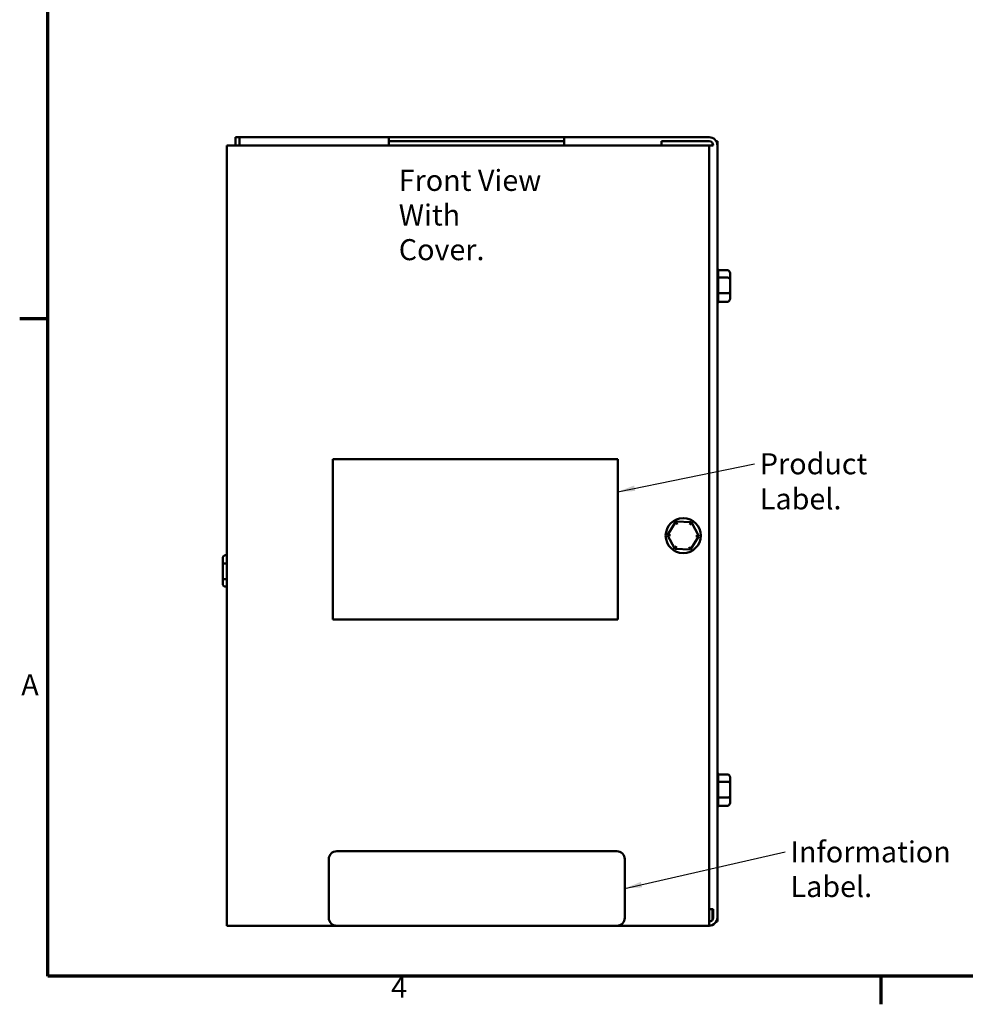
# Model space of a CAD drawing. Units: inches. Extents: x 1.1 to 49.5, y 0.6 to 38.5.
# Drawn here: x 1.4 to 13.8, y 0.8 to 13.7 of the extents above; entities that cross this region are included whole.
import ezdxf

# ---------------------------------------------------------------- set-up
doc = ezdxf.new("R2010")
doc.units = ezdxf.units.IN
doc.header["$LTSCALE"] = 2.3
doc.header["$MEASUREMENT"] = 0
doc.layers.get('0').update_dxf_attribs({"lineweight": 25})
for name, color, linetype, lineweight in [('Border (ANSI)', 7, 'Continuous', 70), ('Symbol (ANSI)', 7, 'Continuous', 25), ('Visible (ANSI)', 7, 'Continuous', 50)]:
    doc.layers.add(name, color=color, linetype=linetype, lineweight=lineweight)
doc.styles.add('Note Text (ANSI)', font='tahoma.ttf')
doc.dimstyles.new('Default (ANSI)$7', dxfattribs={"dimscale": 2.3, "dimtxt": 0.12, "dimasz": 0.098425, "dimexe": 0.125, "dimexo": 0.0625, "dimgap": 0.031496, "dimtad": 0, "dimtih": 1, "dimtoh": 1, "dimrnd": 1e-08, "dimzin": 4, "dimdsep": 46, "dimtxsty": 'Note Text (ANSI)', "dimcen": 0.09, "dimdle": 0.393701, "dimclrd": 256, "dimclre": 256, "dimclrt": 256, "dimadec": 0, "dimazin": 1, "dimtfac": 1, "dimtofl": 0, "dimtmove": 0, "dimatfit": 3, "dimfxl": 1, "dimtolj": 1, "dimtzin": 4, "dimlwd": -1, "dimlwe": -1, "dimarcsym": 0})

# ---------------------------------------------------------------- blocks, each defined once
blk = doc.blocks.new('Borders Default Border')
at = {"layer": 'Border (ANSI)'}
for p, q in [((0.75, 4.25), (0.59, 4.25)), ((5.5, 0.5), (5.5, 0.34))]:
    blk.add_line(p, q, dxfattribs=at)
at = {"layer": 'Border (ANSI)', "flags": 128}
blk.add_lwpolyline([(0.75, 0.5), (0.75, 16.5), (21.25, 16.5), (21.25, 0.5), (0.75, 0.5)], dxfattribs=at)
at = {"layer": 'Border (ANSI)', "char_height": 0.12, "attachment_point": 7, "style": 'Note Text (ANSI)'}
for s, insert in [('A', (0.599, 2.065)), ('4', (2.7081, 0.34))]:
    blk.add_mtext(s, dxfattribs=dict(at, insert=insert))

msp = doc.modelspace()

# ---------------------------------------------------------------- linework, layer by layer
at = {"layer": 'Visible (ANSI)'}
for p, q in [((4.2404, 12.156), (4.1854, 12.156)), ((4.1854, 12.156), (4.1854, 12.0479)), ((4.2404, 12.156), (6.1979, 12.156)), ((4.2404, 12.0479), (4.2404, 12.156)), ((6.1979, 12.156), (8.4979, 12.156)), ((6.1979, 12.0479), (6.1979, 12.156)), ((8.4979, 12.156), (10.3979, 12.156)), ((8.4979, 12.156), (8.4979, 12.0479)), ((4.0729, 12.0479), (4.1829, 12.0479)), ((4.0729, 1.8129), (4.0729, 12.0479)), ((10.3979, 12.0479), (4.1829, 12.0479)), ((8.4979, 12.102), (6.1979, 12.102)), ((10.3988, 12.102), (9.7753, 12.102)), ((9.7753, 12.102), (9.7753, 12.0479)), ((10.3979, 1.8129), (10.3979, 12.0479)), ((10.4538, 12.0461), (10.3979, 12.0461)), ((10.4435, 12.0461), (10.4435, 12.0791)), ((10.4538, 12.0461), (10.4538, 12.047)), ((10.4926, 12.102), (10.5113, 12.102)), ((10.5079, 12.0461), (10.5079, 1.9229)), ((10.5113, 12.102), (10.5113, 11.3832)), ((10.5113, 11.3832), (10.5079, 11.3832)), ((10.5113, 10.4309), (10.5113, 11.3832)), ((10.639, 10.4108), (10.5193, 10.4108)), ((10.5194, 10.4087), (10.5194, 10.3161)), ((10.6735, 10.2928), (10.6735, 10.371)), ((10.639, 10.3139), (10.5193, 10.3139)), ((10.5194, 10.3095), (10.5194, 10.1121)), ((10.6735, 10.1263), (10.6735, 10.2928)), ((10.639, 10.1076), (10.5193, 10.1076)), ((10.5194, 10.1052), (10.5194, 10.0005)), ((10.6735, 10.0379), (10.6735, 10.1263)), ((10.5113, 3.8184), (10.5113, 9.978)), ((10.639, 9.9981), (10.5193, 9.9981)), ((5.4639, 7.9322), (5.4639, 5.8277)), ((9.2014, 7.9322), (5.4639, 7.9322)), ((9.2014, 5.8277), (9.2014, 7.9322)), ((9.9625, 7.1128), (9.853, 6.9377)), ((10.1688, 7.1055), (9.9625, 7.1128)), ((9.9812, 7.0776), (9.9625, 7.1128)), ((10.1688, 7.1055), (10.1477, 7.0717)), ((10.2657, 6.9231), (10.1688, 7.1055)), ((9.8928, 6.9363), (9.853, 6.9377)), ((9.853, 6.9377), (9.9499, 6.7553)), ((10.1562, 6.7481), (10.2657, 6.9231)), ((10.2259, 6.9245), (10.2657, 6.9231)), ((9.971, 6.7891), (9.9499, 6.7553)), ((9.9499, 6.7553), (10.1562, 6.7481)), ((10.1375, 6.7832), (10.1562, 6.7481)), ((4.0207, 6.6335), (4.0207, 6.5451)), ((4.0552, 6.6733), (4.0729, 6.6733)), ((4.0207, 6.5451), (4.0207, 6.3786)), ((4.0552, 6.5638), (4.0729, 6.5638)), ((4.0207, 6.3786), (4.0207, 6.3004)), ((4.0552, 6.3575), (4.0729, 6.3575)), ((4.0552, 6.2606), (4.0729, 6.2606)), ((5.4639, 5.8277), (9.2014, 5.8277)), ((10.639, 3.7983), (10.5193, 3.7983)), ((10.5194, 3.7962), (10.5194, 3.7036)), ((10.6735, 3.6803), (10.6735, 3.7585)), ((10.639, 3.7014), (10.5193, 3.7014)), ((10.5194, 3.697), (10.5194, 3.4996)), ((10.6735, 3.5138), (10.6735, 3.6803)), ((10.639, 3.4951), (10.5193, 3.4951)), ((10.5194, 3.4927), (10.5194, 3.388)), ((10.6735, 3.4254), (10.6735, 3.5138)), ((10.5113, 2.5915), (10.5113, 3.3655)), ((10.639, 3.3856), (10.5193, 3.3856)), ((9.1889, 2.7904), (5.5146, 2.7904)), ((5.4111, 2.6869), (5.4111, 1.9164)), ((9.2924, 1.9164), (9.2924, 2.6869)), ((10.5079, 2.5915), (10.5113, 2.5915)), ((10.5113, 2.5915), (10.5113, 1.867)), ((10.3979, 2.0319), (10.4538, 2.0319)), ((10.4435, 1.8898), (10.4435, 2.0319)), ((10.4538, 1.9219), (10.4538, 2.0319)), ((4.0729, 1.8129), (4.1829, 1.8129)), ((5.5146, 1.8129), (4.1829, 1.8129)), ((5.5146, 1.8129), (9.1889, 1.8129)), ((10.3979, 1.8129), (9.1889, 1.8129)), ((10.3979, 1.867), (10.3988, 1.867)), ((10.5113, 1.867), (10.4926, 1.867))]:
    msp.add_line(p, q, dxfattribs=at)
msp.add_circle((10.0594, 6.9304), 0.23, dxfattribs=at)
for centre, radius, start, end in [((10.3979, 12.0461), 0.1099, 0, 90), ((10.3988, 12.047), 0.055, 0, 90), ((10.4849, 10.4087), 0.0345, 0, 48.18969), ((10.4849, 10.0002), 0.0345, 311.81031, 356.55066), ((10.4849, 3.7962), 0.0345, 0, 48.18969), ((10.4849, 3.3877), 0.0345, 311.81031, 356.55066), ((5.5146, 2.6869), 0.1035, 90, 180), ((9.1889, 2.6869), 0.1035, 0, 90), ((5.5146, 1.9164), 0.1035, 180, 270), ((9.1889, 1.9164), 0.1035, 270, 0), ((10.3979, 1.9229), 0.1099, 270, 0), ((10.3988, 1.9219), 0.055, 270, 0)]:
    msp.add_arc(centre, radius, start, end, dxfattribs=at)
for centre, major_axis, ratio, start_param, end_param in [((10.639, 10.371), (0, -0.0398), 0.8665642, 1.5707963, 3.1415927), ((10.639, 10.2928), (-0.0345, 0), 0.6122482, 3.1415927, 4.712389), ((10.639, 10.1263), (-0.0345, 0), 0.5417344, 1.5707963, 3.1415927), ((10.639, 10.0379), (0, 0.0398), 0.8665642, 3.1415927, 4.712389), ((4.0552, 6.6335), (0, -0.0398), 0.8665642, 3.1415927, 4.712389), ((4.0552, 6.5451), (0.0345, 0), 0.5417344, 1.5707963, 3.1415927), ((4.0552, 6.3786), (0.0345, 0), 0.6122482, 3.1415927, 4.712389), ((4.0552, 6.3004), (0, 0.0398), 0.8665642, 1.5707963, 3.1415927), ((10.639, 3.7585), (0, -0.0398), 0.8665642, 1.5707963, 3.1415927), ((10.639, 3.6803), (-0.0345, 0), 0.6122482, 3.1415927, 4.712389), ((10.639, 3.5138), (-0.0345, 0), 0.5417344, 1.5707963, 3.1415927), ((10.639, 3.4254), (0, 0.0398), 0.8665642, 3.1415927, 4.712389)]:
    msp.add_ellipse(centre, major_axis=major_axis, ratio=ratio, start_param=start_param, end_param=end_param, dxfattribs=at)
for points in [[(10.5194, 10.3161), (10.5194, 10.3154), (10.5193, 10.3147), (10.5193, 10.3139)], [(10.5193, 10.3139), (10.5193, 10.3124), (10.5194, 10.3109), (10.5194, 10.3095)], [(10.5194, 10.1121), (10.5194, 10.1106), (10.5193, 10.1091), (10.5193, 10.1076)], [(10.5193, 10.1076), (10.5193, 10.1068), (10.5194, 10.106), (10.5194, 10.1052)], [(10.5194, 10.0005), (10.5194, 9.9997), (10.5193, 9.9989), (10.5193, 9.9981)], [(10.5194, 3.7036), (10.5194, 3.7029), (10.5193, 3.7022), (10.5193, 3.7014)], [(10.5193, 3.7014), (10.5193, 3.6999), (10.5194, 3.6984), (10.5194, 3.697)], [(10.5194, 3.4996), (10.5194, 3.4981), (10.5193, 3.4966), (10.5193, 3.4951)], [(10.5193, 3.4951), (10.5193, 3.4943), (10.5194, 3.4935), (10.5194, 3.4927)], [(10.5194, 3.388), (10.5194, 3.3872), (10.5193, 3.3864), (10.5193, 3.3856)]]:
    msp.add_open_spline(points, degree=3, dxfattribs=at)

# ---------------------------------------------------------------- block references
at = {"xscale": 2.299999999999999, "yscale": 2.299999999999999, "zscale": 2.299999999999999}
msp.add_blockref('Borders Default Border', (0, 0), dxfattribs=at)

# ---------------------------------------------------------------- texts
at = {"layer": 'Symbol (ANSI)', "char_height": 0.276, "attachment_point": 1, "line_spacing_factor": 0.987884, "style": 'Note Text (ANSI)'}
for s, insert, width in [('\\fTahoma|b0|i0;Front View\\P\\fTahoma|b0|i0;With Cover.', (6.329, 11.7275), 1.960629), ('\\fTahoma|b0|i0;Information \\P\\fTahoma|b0|i0;Label.', (11.4678, 2.9196), 2.084762)]:
    msp.add_mtext(s, dxfattribs=dict(at, insert=insert, width=width))
at = {"layer": 'Symbol (ANSI)', "insert": (11.0657, 8.0099), "char_height": 0.276, "width": 2.39364, "attachment_point": 1, "style": 'Note Text (ANSI)'}
msp.add_mtext('\\fTahoma|b0|i0;Product Label.', dxfattribs=at)

# ---------------------------------------------------------------- leaders
at = {"layer": 'Symbol (ANSI)', "annotation_type": 0, "has_hookline": 1, "hookline_direction": 1}
for points, text_width in [([(9.2014, 7.5052), (10.9932, 7.8719)], 2.3305), ([(9.2924, 2.3017), (11.3954, 2.7816)], 1.9257)]:
    msp.add_leader(points, dimstyle='Default (ANSI)$7', override={"dimtad": 0}, dxfattribs=dict(at, text_width=text_width))

doc.saveas('drawing.dxf')
